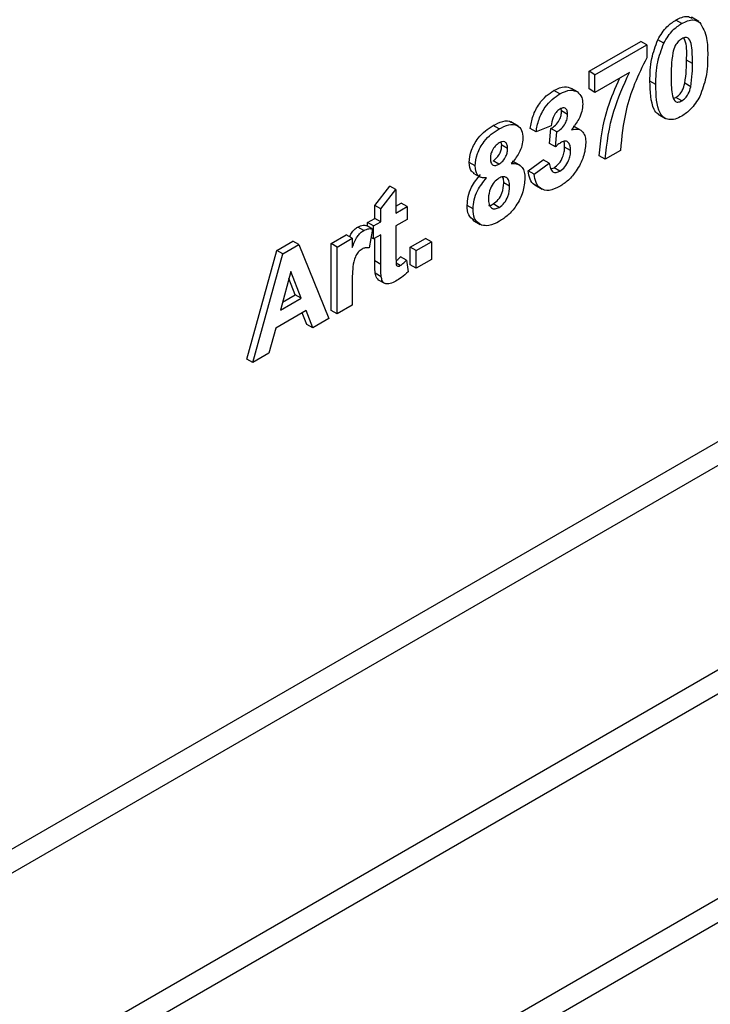
# Model space of a CAD drawing. Units: millimetres. Extents: x 8 to 418, y -29 to 291.
# Drawn here: x 278 to 291, y 188 to 205 of the extents above; entities that cross this region are included whole.
import ezdxf

# ---------------------------------------------------------------- set-up
doc = ezdxf.new("R2010")
doc.units = ezdxf.units.MM

msp = doc.modelspace()

# ---------------------------------------------------------------- linework, layer by layer
at = {"color": 7, "linetype": 'Continuous', "lineweight": 25}
for p, q in [((290.084112, 205.405236), (289.978046, 205.466466)), ((290.389678, 205.43848), (290.257095, 205.515018)), ((288.427851, 204.55062), (289.352529, 205.084426)), ((289.458595, 205.023195), (289.352529, 205.084426)), ((289.761722, 205.053264), (289.655656, 205.114494)), ((288.533917, 204.48939), (289.458595, 205.023195)), ((289.458595, 205.023195), (289.458595, 204.792889)), ((290.274487, 204.687473), (290.168421, 204.748704)), ((288.427851, 204.236566), (288.427851, 204.55062)), ((288.533917, 204.48939), (288.427851, 204.55062)), ((289.150652, 204.531369), (288.533917, 204.175336)), ((288.533917, 204.175336), (288.533917, 204.48939)), ((289.621773, 204.313941), (289.515707, 204.375171)), ((290.244175, 204.276098), (290.138109, 204.337328)), ((287.907266, 204.148569), (287.8012, 204.2098)), ((288.219458, 204.181908), (288.113392, 204.243139)), ((288.533917, 204.175336), (288.427851, 204.236566)), ((289.940547, 204.072317), (289.978046, 204.084628)), ((290.084112, 204.023397), (289.978046, 204.084628)), ((287.938315, 203.842736), (287.932149, 203.886587)), ((288.044381, 203.781505), (287.938315, 203.842736)), ((287.16308, 203.570086), (287.030497, 203.646624)), ((289.663046, 203.784654), (289.795628, 203.708115)), ((286.820543, 203.521217), (286.714477, 203.582448)), ((287.482322, 203.468812), (287.376256, 203.530043)), ((287.754286, 203.578706), (287.482322, 203.468812)), ((287.720744, 203.260775), (287.746241, 203.529027)), ((287.852307, 203.467796), (287.746241, 203.529027)), ((287.82681, 203.199544), (287.852307, 203.467796)), ((288.285039, 203.493517), (288.152456, 203.570056)), ((286.86859, 203.234356), (286.860322, 203.286302)), ((286.974656, 203.173126), (286.86859, 203.234356)), ((287.82681, 203.199544), (287.720744, 203.260775)), ((288.098774, 203.136053), (287.992708, 203.197284)), ((288.98719, 203.138914), (288.715226, 202.981913)), ((286.819693, 202.892618), (286.713627, 202.953849)), ((287.194091, 202.872495), (287.061508, 202.949033)), ((287.339994, 202.774354), (287.611958, 202.969958)), ((287.718024, 202.908727), (287.611958, 202.969958)), ((288.715226, 202.981913), (288.60916, 203.043143)), ((286.394465, 202.861743), (286.288399, 202.922974)), ((287.44606, 202.713123), (287.339994, 202.774354)), ((287.44606, 202.713123), (287.718024, 202.908727)), ((287.745535, 202.809178), (287.803183, 202.829106)), ((287.909249, 202.767875), (287.803183, 202.829106)), ((286.360275, 202.734462), (286.492857, 202.657923)), ((284.602222, 202.153699), (284.874186, 202.499133)), ((284.708288, 202.092469), (284.980252, 202.437903)), ((284.980252, 202.437903), (284.874186, 202.499133)), ((284.980252, 202.437903), (284.980252, 202.019164)), ((287.010918, 202.498233), (286.904852, 202.559464)), ((287.45844, 202.521255), (287.591023, 202.444716)), ((298.454262, 202.398409), (233.757698, 165.049877)), ((284.602222, 201.923393), (284.602222, 202.153699)), ((284.708288, 202.092469), (284.602222, 202.153699)), ((284.708288, 201.862162), (284.708288, 202.092469)), ((284.980252, 202.141625), (285.073626, 202.195529)), ((284.980252, 202.019164), (285.179692, 202.134298)), ((285.179692, 202.134298), (285.073626, 202.195529)), ((285.179692, 202.134298), (285.179692, 201.903992)), ((286.358204, 202.095258), (286.252138, 202.156489)), ((286.823942, 202.120404), (286.717876, 202.181635)), ((234.123579, 164.838659), (298.501637, 202.00332)), ((284.475305, 201.850126), (284.602222, 201.923393)), ((284.708288, 201.862162), (284.602222, 201.923393)), ((285.179692, 201.903992), (284.980252, 201.788857)), ((286.351749, 201.889889), (286.484332, 201.813351)), ((284.406011, 201.708599), (284.299945, 201.769829)), ((284.56324, 201.733283), (284.457174, 201.794513)), ((284.475305, 201.784047), (284.475305, 201.850126)), ((284.581371, 201.788895), (284.475305, 201.850126)), ((284.56324, 201.733283), (284.499782, 201.397971)), ((284.581371, 201.788895), (284.708288, 201.862162)), ((284.581371, 201.558589), (284.581371, 201.788895)), ((284.980252, 201.788857), (284.980252, 201.275902)), ((283.822591, 201.473322), (284.094555, 201.630323)), ((283.928657, 201.412091), (284.200621, 201.569093)), ((284.200621, 201.569093), (284.094555, 201.630323)), ((284.200621, 201.569093), (284.200621, 201.402579)), ((284.581371, 201.558589), (284.535221, 201.58523)), ((284.708288, 201.631856), (284.581371, 201.558589)), ((284.602222, 201.164429), (284.602222, 201.570625)), ((284.708288, 201.103198), (284.708288, 201.631856)), ((285.236805, 201.410378), (285.508769, 201.56738)), ((285.614835, 201.506149), (285.508769, 201.56738)), ((282.317723, 199.411174), (282.852302, 201.352862)), ((282.852302, 201.352862), (283.140414, 201.519185)), ((282.958368, 201.291631), (282.852302, 201.352862)), ((282.958368, 201.291631), (283.24648, 201.457955)), ((283.24648, 201.457955), (283.140414, 201.519185)), ((283.24648, 201.457955), (283.78361, 200.134951)), ((283.822591, 200.279916), (283.822591, 201.473322)), ((283.928657, 201.412091), (283.822591, 201.473322)), ((283.928657, 200.218685), (283.928657, 201.412091)), ((285.236805, 201.096324), (285.236805, 201.410378)), ((285.342871, 201.349148), (285.236805, 201.410378)), ((285.342871, 201.349148), (285.614835, 201.506149)), ((285.342871, 201.035093), (285.342871, 201.349148)), ((285.614835, 201.506149), (285.614835, 201.192095)), ((282.423789, 199.349943), (282.958368, 201.291631)), ((285.170627, 201.175125), (285.064561, 201.236356)), ((285.170627, 201.175125), (285.197823, 200.971969)), ((285.614835, 201.192095), (285.342871, 201.035093)), ((284.708288, 201.103198), (284.602222, 201.164429)), ((285.057875, 201.079938), (284.983143, 201.12308)), ((285.342871, 201.035093), (285.236805, 201.096324)), ((283.103699, 200.977727), (282.918424, 200.284535)), ((283.183475, 200.560008), (283.070128, 200.852124)), ((283.289541, 200.498777), (283.103699, 200.977727)), ((284.71707, 200.882214), (284.611004, 200.943445)), ((284.653708, 200.835684), (284.786291, 200.759145)), ((284.200621, 200.729652), (284.200621, 200.375687)), ((282.918424, 200.284535), (283.289541, 200.498777)), ((282.957127, 200.429339), (283.183475, 200.560008)), ((283.289541, 200.498777), (283.183475, 200.560008)), ((284.200621, 200.375687), (283.928657, 200.218685)), ((283.375947, 200.276477), (282.833152, 199.963128)), ((283.389148, 200.029695), (283.308636, 200.23762)), ((283.495214, 199.968464), (283.375947, 200.276477)), ((283.78361, 200.134951), (283.495214, 199.968464)), ((283.928657, 200.218685), (283.822591, 200.279916)), ((282.833152, 199.963128), (282.713884, 199.517412)), ((283.495214, 199.968464), (283.389148, 200.029695)), ((282.713884, 199.517412), (282.423789, 199.349943)), ((282.423789, 199.349943), (282.317723, 199.411174)), ((298.454262, 198.315705), (237.293807, 163.008525)), ((237.659688, 162.797307), (298.501637, 197.920616)), ((298.454262, 194.233), (240.829916, 160.967173)), ((241.195796, 160.755955), (298.501637, 193.837912))]:
    msp.add_line(p, q, dxfattribs=at)
for points, knots in [([(289.655656, 205.114494), (289.707105, 205.19888), (289.799294, 205.350088), (289.923262, 205.430799), (289.978046, 205.466466)], [0, 0, 0, 0, 0.558082648, 1, 1, 1, 1]), ([(289.761722, 205.053264), (289.813171, 205.13765), (289.90536, 205.288857), (290.029328, 205.369568), (290.084112, 205.405236)], [0, 0, 0, 0, 0.558082648, 1, 1, 1, 1]), ([(289.978046, 205.466466), (290.048961, 205.501312), (290.159674, 205.555713), (290.237846, 205.51372), (290.265947, 205.498624)], [0, 0, 0, 0, 0.640522478, 1, 1, 1, 1]), ([(290.084112, 205.405236), (290.154464, 205.438415), (290.280191, 205.49771), (290.368668, 205.446663), (290.407636, 205.424179)], [0, 0, 0, 0, 0.559562317, 1, 1, 1, 1]), ([(290.407636, 205.424179), (290.456636, 205.33585), (290.544517, 205.177429), (290.545858, 204.946602), (290.546451, 204.844475)], [0, 0, 0, 0, 0.55756047, 1, 1, 1, 1]), ([(289.515707, 204.375171), (289.517047, 204.506853), (289.519433, 204.741375), (289.61413, 205.000754), (289.655656, 205.114494)], [0, 0, 0, 0, 0.561489802, 1, 1, 1, 1]), ([(289.621773, 204.313941), (289.623113, 204.445622), (289.625499, 204.680144), (289.720196, 204.939523), (289.761722, 205.053264)], [0, 0, 0, 0, 0.561489802, 1, 1, 1, 1]), ([(290.084112, 205.133055), (290.062655, 205.118035), (290.019784, 205.088026), (289.953865, 204.996395), (289.935362, 204.92438), (289.92405, 204.880355)], [0, 0, 0, 0, 0.280292347, 0.560017236, 1, 1, 1, 1]), ([(290.274487, 204.687473), (290.274428, 204.797522), (290.27434, 204.962314), (290.230356, 205.129511), (290.156412, 205.165462), (290.108242, 205.143871), (290.084112, 205.133055)], [0, 0, 0, 0, 0.501644572, 0.751183234, 0.87536409, 1, 1, 1, 1]), ([(290.168421, 204.748704), (290.173424, 204.864337), (290.17993, 205.014691), (290.132367, 205.120654), (290.121384, 205.145124)], [0, 0, 0, 0, 0.769067069, 1, 1, 1, 1]), ([(289.92405, 204.880355), (289.913144, 204.800847), (289.893653, 204.658753), (289.893712, 204.5261), (289.893738, 204.467671)], [0, 0, 0, 0, 0.559540604, 1, 1, 1, 1]), ([(289.458595, 204.792889), (289.382508, 204.63812), (289.230225, 204.328361), (289.046774, 203.75728), (289.009776, 203.373311), (288.98719, 203.138914)], [0, 0, 0, 0, 0.280047853, 0.560499351, 1, 1, 1, 1]), ([(290.138109, 204.337328), (290.149022, 204.416593), (290.168527, 204.558255), (290.168454, 204.690469), (290.168421, 204.748704)], [0, 0, 0, 0, 0.559536967, 1, 1, 1, 1]), ([(290.546451, 204.844475), (290.545264, 204.712485), (290.543149, 204.477417), (290.448158, 204.217267), (290.406503, 204.103189)], [0, 0, 0, 0, 0.561492777, 1, 1, 1, 1]), ([(288.715226, 202.981913), (288.748205, 203.265732), (288.807173, 203.773214), (289.045579, 204.299444), (289.150652, 204.531369)], [0, 0, 0, 0, 0.559269402, 1, 1, 1, 1]), ([(290.244175, 204.276098), (290.255088, 204.355363), (290.274593, 204.497025), (290.27452, 204.629238), (290.274487, 204.687473)], [0, 0, 0, 0, 0.559536967, 1, 1, 1, 1]), ([(288.60916, 203.043143), (288.640019, 203.326741), (288.68958, 203.782216), (288.900317, 204.25453), (288.97984, 204.432762)], [0, 0, 0, 0, 0.62264201, 1, 1, 1, 1]), ([(289.678298, 203.780825), (289.670668, 203.783629), (289.631828, 203.797902), (289.527692, 203.958375), (289.521032, 204.189997), (289.515707, 204.375171)], [0, 0, 0, 0, 0.046740271, 0.237896647, 1, 1, 1, 1]), ([(289.893738, 204.467671), (289.893854, 204.357842), (289.894029, 204.193372), (289.93771, 204.026009), (290.01191, 203.990731), (290.060007, 204.012491), (290.084112, 204.023397)], [0, 0, 0, 0, 0.50168528, 0.751272638, 0.875339769, 1, 1, 1, 1]), ([(289.978046, 204.084628), (289.99952, 204.099616), (290.042418, 204.129557), (290.108264, 204.22131), (290.126785, 204.29331), (290.138109, 204.337328)], [0, 0, 0, 0, 0.2803373107, 0.5600255724, 1, 1, 1, 1]), ([(287.376256, 203.530043), (287.389588, 203.603932), (287.416146, 203.75112), (287.524493, 203.963847), (287.663413, 204.118791), (287.755255, 204.179453), (287.8012, 204.2098)], [0, 0, 0, 0, 0.280733193, 0.55922989, 0.779497464, 1, 1, 1, 1]), ([(287.8012, 204.2098), (287.86745, 204.241712), (287.985808, 204.298726), (288.074392, 204.26013), (288.113392, 204.243139)], [0, 0, 0, 0, 0.559743251, 1, 1, 1, 1]), ([(287.907266, 204.148569), (287.973516, 204.180482), (288.091874, 204.237495), (288.180458, 204.1989), (288.219458, 204.181908)], [0, 0, 0, 0, 0.559743251, 1, 1, 1, 1]), ([(288.219458, 204.181908), (288.250154, 204.154516), (288.305004, 204.10557), (288.312878, 204.008661), (288.316345, 203.965987)], [0, 0, 0, 0, 0.559637478, 1, 1, 1, 1]), ([(290.084112, 203.751217), (290.043658, 203.730853), (289.962801, 203.690151), (289.850193, 203.683198), (289.757312, 203.721385), (289.628543, 203.887685), (289.624781, 204.124563), (289.621773, 204.313941)], [0, 0, 0, 0, 0.1253526761, 0.2505442707, 0.3758133636, 0.5009809876, 1, 1, 1, 1]), ([(290.084112, 204.023397), (290.105586, 204.038385), (290.148484, 204.068326), (290.21433, 204.160079), (290.232851, 204.23208), (290.244175, 204.276098)], [0, 0, 0, 0, 0.2803373107, 0.5600255724, 1, 1, 1, 1]), ([(287.482322, 203.468812), (287.495654, 203.542701), (287.522212, 203.68989), (287.630559, 203.902616), (287.769479, 204.05756), (287.861321, 204.118222), (287.907266, 204.148569)], [0, 0, 0, 0, 0.280733193, 0.55922989, 0.779497464, 1, 1, 1, 1]), ([(290.406503, 204.103189), (290.355066, 204.018781), (290.262895, 203.86753), (290.138907, 203.786866), (290.084112, 203.751217)], [0, 0, 0, 0, 0.558064155, 1, 1, 1, 1]), ([(287.746241, 203.529027), (287.77415, 203.546146), (287.829753, 203.580252), (287.897944, 203.670044), (287.933853, 203.764463), (287.936827, 203.816626), (287.938315, 203.842736)], [0, 0, 0, 0, 0.280409088, 0.558639527, 0.779083884, 1, 1, 1, 1]), ([(287.909532, 203.877697), (287.884888, 203.859082), (287.83553, 203.821798), (287.77218, 203.705886), (287.761075, 203.626954), (287.754286, 203.578706)], [0, 0, 0, 0, 0.27936041, 0.559505174, 1, 1, 1, 1]), ([(288.044381, 203.781505), (288.042982, 203.805418), (288.040189, 203.85314), (288.007214, 203.894088), (287.96002, 203.902499), (287.926373, 203.88597), (287.909532, 203.877697)], [0, 0, 0, 0, 0.280447576, 0.559673352, 0.7796155, 1, 1, 1, 1]), ([(288.316345, 203.965987), (288.312924, 203.923069), (288.30608, 203.837229), (288.237551, 203.669035), (288.160202, 203.56746), (288.112939, 203.505393)], [0, 0, 0, 0, 0.280016361, 0.560059506, 1, 1, 1, 1]), ([(286.714477, 203.582448), (286.771934, 203.610752), (286.886525, 203.6672), (287.007395, 203.67744), (287.041117, 203.638874), (287.042515, 203.637276)], [0, 0, 0, 0, 0.490835827, 0.978897329, 1, 1, 1, 1]), ([(287.852307, 203.467796), (287.880216, 203.484916), (287.935819, 203.519021), (288.00401, 203.608813), (288.039919, 203.703232), (288.042893, 203.755396), (288.044381, 203.781505)], [0, 0, 0, 0, 0.280409088, 0.558639527, 0.779083884, 1, 1, 1, 1]), ([(286.288399, 202.922974), (286.295984, 202.99529), (286.311154, 203.139923), (286.434048, 203.351413), (286.576283, 203.495312), (286.668371, 203.553377), (286.714477, 203.582448)], [0, 0, 0, 0, 0.2790849388, 0.5581706363, 0.7787896923, 1, 1, 1, 1]), ([(286.394465, 202.861743), (286.40205, 202.93406), (286.41722, 203.078693), (286.540115, 203.290182), (286.682349, 203.434082), (286.774437, 203.492146), (286.820543, 203.521217)], [0, 0, 0, 0, 0.2790849388, 0.5581706363, 0.7787896923, 1, 1, 1, 1]), ([(286.820543, 203.521217), (286.879332, 203.551386), (286.996579, 203.611552), (287.142915, 203.599707), (287.233133, 203.505735), (287.242123, 203.404385), (287.24662, 203.353681)], [0, 0, 0, 0, 0.280816092, 0.560044942, 0.779897265, 1, 1, 1, 1]), ([(288.112939, 203.505393), (288.153781, 203.513817), (288.23544, 203.530661), (288.318667, 203.474893), (288.364314, 203.384789), (288.368596, 203.30991), (288.370738, 203.272445)], [0, 0, 0, 0, 0.279745044, 0.55931383, 0.779512151, 1, 1, 1, 1]), ([(286.974656, 203.173126), (286.972816, 203.199125), (286.969144, 203.251034), (286.930544, 203.293076), (286.877376, 203.298027), (286.840635, 203.279986), (286.822242, 203.270955)], [0, 0, 0, 0, 0.28023444, 0.559498676, 0.779488934, 1, 1, 1, 1]), ([(287.24662, 203.353681), (287.243314, 203.3112), (287.236704, 203.226264), (287.169794, 203.058575), (287.089422, 202.961895), (287.04038, 202.902902)], [0, 0, 0, 0, 0.280600037, 0.561032058, 1, 1, 1, 1]), ([(287.934746, 203.285081), (287.914204, 203.271285), (287.877502, 203.246635), (287.842307, 203.21394), (287.82681, 203.199544)], [0, 0, 0, 0, 0.559680004, 1, 1, 1, 1]), ([(288.098774, 203.136053), (288.097254, 203.167537), (288.094221, 203.230374), (288.056884, 203.289738), (288.000874, 203.313837), (287.956779, 203.294662), (287.934746, 203.285081)], [0, 0, 0, 0, 0.280735498, 0.560296161, 0.780292389, 1, 1, 1, 1]), ([(287.992708, 203.197284), (287.993228, 203.23088), (287.993841, 203.270546), (287.977604, 203.294309), (287.975119, 203.297946)], [0, 0, 0, 0, 0.846949794, 1, 1, 1, 1]), ([(286.822242, 203.270955), (286.798377, 203.254746), (286.750732, 203.222387), (286.697378, 203.140599), (286.669655, 203.060683), (286.667505, 203.016381), (286.66643, 202.994209)], [0, 0, 0, 0, 0.2799849835, 0.5589578502, 0.7792673421, 1, 1, 1, 1]), ([(286.713627, 202.953849), (286.737741, 202.970366), (286.78587, 203.003335), (286.839709, 203.08665), (286.865691, 203.167399), (286.867623, 203.212023), (286.86859, 203.234356)], [0, 0, 0, 0, 0.279950124, 0.558760511, 0.779160673, 1, 1, 1, 1]), ([(286.819693, 202.892618), (286.843807, 202.909136), (286.891936, 202.942104), (286.945775, 203.02542), (286.971757, 203.106169), (286.973689, 203.150792), (286.974656, 203.173126)], [0, 0, 0, 0, 0.279950124, 0.558760511, 0.779160673, 1, 1, 1, 1]), ([(287.803183, 202.829106), (287.833976, 202.851945), (287.895629, 202.897675), (287.958323, 203.008773), (287.988989, 203.111344), (287.991467, 203.168611), (287.992708, 203.197284)], [0, 0, 0, 0, 0.278835159, 0.558287424, 0.778835896, 1, 1, 1, 1]), ([(288.370738, 203.272445), (288.362193, 203.189949), (288.34509, 203.024834), (288.215006, 202.782901), (288.061997, 202.597348), (287.956412, 202.527415), (287.903583, 202.492424)], [0, 0, 0, 0, 0.279295098, 0.55900501, 0.779349457, 1, 1, 1, 1]), ([(287.909249, 202.767875), (287.940042, 202.790715), (288.001695, 202.836444), (288.064389, 202.947542), (288.095055, 203.050113), (288.097533, 203.10738), (288.098774, 203.136053)], [0, 0, 0, 0, 0.278835159, 0.558287424, 0.778835896, 1, 1, 1, 1]), ([(286.66643, 202.994209), (286.66804, 202.967584), (286.671253, 202.914467), (286.708958, 202.869242), (286.763543, 202.86486), (286.800961, 202.883358), (286.819693, 202.892618)], [0, 0, 0, 0, 0.280385726, 0.559375693, 0.779415032, 1, 1, 1, 1]), ([(286.377046, 202.73248), (286.360327, 202.741675), (286.303851, 202.772736), (286.294783, 202.860906), (286.288399, 202.922974)], [0, 0, 0, 0, 0.296045626, 1, 1, 1, 1]), ([(286.598722, 202.647938), (286.567019, 202.647128), (286.503718, 202.64551), (286.415514, 202.704896), (286.40244, 202.802321), (286.394465, 202.861743)], [0, 0, 0, 0, 0.281273863, 0.561625639, 1, 1, 1, 1]), ([(287.04038, 202.902902), (287.078648, 202.903893), (287.155116, 202.905873), (287.233214, 202.845253), (287.276471, 202.753735), (287.280744, 202.679571), (287.282882, 202.642476)], [0, 0, 0, 0, 0.280073372, 0.559657489, 0.779754872, 1, 1, 1, 1]), ([(287.474418, 202.519551), (287.467785, 202.520937), (287.419615, 202.531005), (287.368328, 202.621517), (287.349442, 202.723388), (287.339994, 202.774354)], [0, 0, 0, 0, 0.073893955, 0.536673584, 1, 1, 1, 1]), ([(287.718024, 202.908727), (287.722837, 202.877371), (287.732443, 202.81478), (287.77526, 202.754793), (287.838602, 202.735996), (287.885706, 202.757252), (287.909249, 202.767875)], [0, 0, 0, 0, 0.280727265, 0.560370609, 0.780266567, 1, 1, 1, 1]), ([(286.252138, 202.156489), (286.255948, 202.208066), (286.263565, 202.311172), (286.334856, 202.516309), (286.432897, 202.636133), (286.492656, 202.709169)], [0, 0, 0, 0, 0.281008464, 0.561757035, 1, 1, 1, 1]), ([(286.358204, 202.095258), (286.362014, 202.146835), (286.369631, 202.249941), (286.440922, 202.455079), (286.538963, 202.574903), (286.598722, 202.647938)], [0, 0, 0, 0, 0.281008464, 0.561757035, 1, 1, 1, 1]), ([(286.819976, 202.641538), (286.789399, 202.620536), (286.728345, 202.5786), (286.648927, 202.436371), (286.637284, 202.340575), (286.630168, 202.282029)], [0, 0, 0, 0, 0.28065245, 0.560378497, 1, 1, 1, 1]), ([(287.010918, 202.498233), (287.008766, 202.532376), (287.004472, 202.600518), (286.958003, 202.659531), (286.892162, 202.675395), (286.844046, 202.652827), (286.819976, 202.641538)], [0, 0, 0, 0, 0.2805890187, 0.560003503, 0.7798923691, 1, 1, 1, 1]), ([(287.282882, 202.642476), (287.276417, 202.561438), (287.263506, 202.399583), (287.140619, 202.154778), (286.985422, 201.974016), (286.88065, 201.905779), (286.828192, 201.871614)], [0, 0, 0, 0, 0.279894495, 0.559026185, 0.779209041, 1, 1, 1, 1]), ([(286.904852, 202.559464), (286.905198, 202.596394), (286.905598, 202.63902), (286.886291, 202.661885), (286.883711, 202.66494)], [0, 0, 0, 0, 0.866395227, 1, 1, 1, 1]), ([(287.903583, 202.492424), (287.83915, 202.462122), (287.710415, 202.401578), (287.56194, 202.444479), (287.472151, 202.55553), (287.45476, 202.660571), (287.44606, 202.713123)], [0, 0, 0, 0, 0.279858973, 0.559145992, 0.779442853, 1, 1, 1, 1]), ([(286.717876, 202.181635), (286.749385, 202.205004), (286.812442, 202.251772), (286.89412, 202.401071), (286.900781, 202.499384), (286.904852, 202.559464)], [0, 0, 0, 0, 0.2797528502, 0.559852696, 1, 1, 1, 1]), ([(286.823942, 202.120404), (286.855451, 202.143774), (286.918509, 202.190542), (287.000186, 202.33984), (287.006847, 202.438153), (287.010918, 202.498233)], [0, 0, 0, 0, 0.2797528502, 0.559852696, 1, 1, 1, 1]), ([(286.630168, 202.282029), (286.631977, 202.245841), (286.635585, 202.173661), (286.68001, 202.106199), (286.74792, 202.085622), (286.7986, 202.108809), (286.823942, 202.120404)], [0, 0, 0, 0, 0.28081109, 0.560102343, 0.780035278, 1, 1, 1, 1]), ([(286.373354, 201.894204), (286.336595, 201.918919), (286.261607, 201.969338), (286.255335, 202.093295), (286.252138, 202.156489)], [0, 0, 0, 0, 0.490195851, 1, 1, 1, 1]), ([(286.508917, 201.80409), (286.459589, 201.835504), (286.371236, 201.891771), (286.362196, 202.032916), (286.358204, 202.095258)], [0, 0, 0, 0, 0.558308285, 1, 1, 1, 1]), ([(286.637272, 202.157546), (286.639535, 202.156884), (286.661906, 202.150342), (286.691382, 202.166822), (286.717876, 202.181635)], [0, 0, 0, 0, 0.101200473, 1, 1, 1, 1]), ([(284.155659, 201.595049), (284.164709, 201.617475), (284.18445, 201.666399), (284.239363, 201.728578), (284.279746, 201.756075), (284.299945, 201.769829)], [0, 0, 0, 0, 0.297278385, 0.648515391, 1, 1, 1, 1]), ([(284.200621, 201.402579), (284.226097, 201.470888), (284.26159, 201.566059), (284.344851, 201.66766), (284.38562, 201.694949), (284.406011, 201.708599)], [0, 0, 0, 0, 0.559669352, 0.779757101, 1, 1, 1, 1]), ([(284.299945, 201.769829), (284.331935, 201.784025), (284.389158, 201.809418), (284.43636, 201.799075), (284.457174, 201.794513)], [0, 0, 0, 0, 0.559042377, 1, 1, 1, 1]), ([(284.406011, 201.708599), (284.438001, 201.722794), (284.495224, 201.748188), (284.542426, 201.737844), (284.56324, 201.733283)], [0, 0, 0, 0, 0.559042377, 1, 1, 1, 1]), ([(286.828192, 201.871614), (286.763517, 201.838854), (286.648034, 201.780358), (286.551423, 201.796839), (286.508917, 201.80409)], [0, 0, 0, 0, 0.5600365535, 1, 1, 1, 1]), ([(284.376265, 201.377372), (284.352588, 201.360927), (284.305341, 201.328112), (284.233605, 201.208119), (284.199291, 200.997065), (284.200089, 200.836761), (284.200621, 200.729652)], [0, 0, 0, 0, 0.124672184, 0.248774016, 0.498060974, 1, 1, 1, 1]), ([(284.499782, 201.397971), (284.478364, 201.400757), (284.440139, 201.405731), (284.395773, 201.386033), (284.376265, 201.377372)], [0, 0, 0, 0, 0.56029434, 1, 1, 1, 1]), ([(284.980252, 201.275902), (284.980725, 201.227741), (284.981316, 201.167544), (284.983272, 201.094858), (284.999091, 201.070861), (285.026172, 201.064939), (285.047298, 201.074934), (285.057875, 201.079938)], [0, 0, 0, 0, 0.501040697, 0.62624779, 0.75108249, 0.875376629, 1, 1, 1, 1]), ([(284.98186, 201.164277), (284.993264, 201.172663), (285.021588, 201.19349), (285.048491, 201.220326), (285.064561, 201.236356)], [0, 0, 0, 0, 0.402666609, 1, 1, 1, 1]), ([(285.057875, 201.079938), (285.079421, 201.095502), (285.117929, 201.123318), (285.154512, 201.159283), (285.170627, 201.175125)], [0, 0, 0, 0, 0.559508163, 1, 1, 1, 1]), ([(284.611004, 200.943445), (284.607735, 200.983663), (284.601894, 201.055505), (284.602122, 201.131137), (284.602222, 201.164429)], [0, 0, 0, 0, 0.559820665, 1, 1, 1, 1]), ([(284.71707, 200.882214), (284.713801, 200.922433), (284.70796, 200.994274), (284.708188, 201.069906), (284.708288, 201.103198)], [0, 0, 0, 0, 0.559820665, 1, 1, 1, 1]), ([(284.669744, 200.832071), (284.655929, 200.841999), (284.624029, 200.864923), (284.615716, 200.915035), (284.611004, 200.943445)], [0, 0, 0, 0, 0.4330730754, 1, 1, 1, 1]), ([(284.979119, 200.804167), (284.945149, 200.787364), (284.8773, 200.753803), (284.787851, 200.748449), (284.732977, 200.800093), (284.722385, 200.854776), (284.71707, 200.882214)], [0, 0, 0, 0, 0.28058519, 0.560419997, 0.779437302, 1, 1, 1, 1]), ([(285.197823, 200.971969), (285.157813, 200.935147), (285.086333, 200.869362), (285.011893, 200.824096), (284.979119, 200.804167)], [0, 0, 0, 0, 0.5597289361, 1, 1, 1, 1])]:
    msp.add_open_spline(points, degree=3, knots=knots, dxfattribs=at)

doc.saveas('drawing.dxf')
